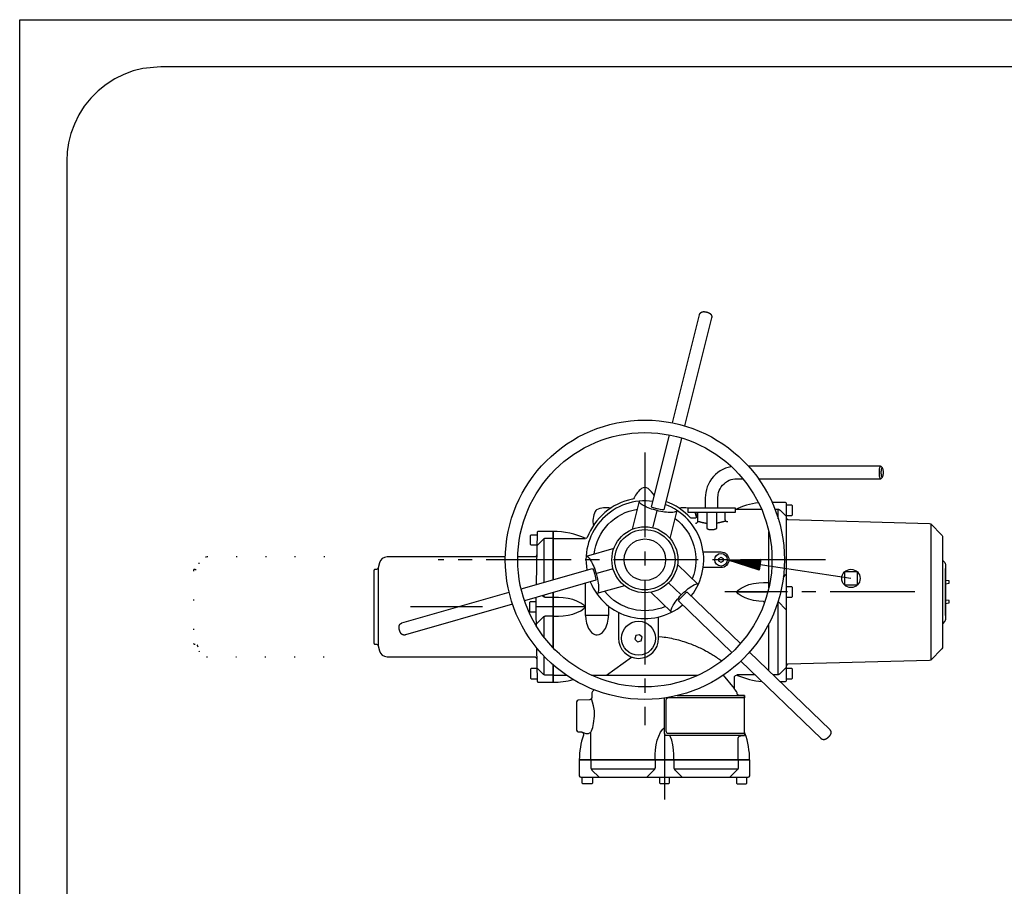
# Model space of a CAD drawing. Extents: x 0 to 420, y 0 to 297.
# Drawn here: x 0 to 105, y 205 to 297 of the extents above; entities that cross this region are included whole.
import ezdxf

# ---------------------------------------------------------------- set-up
doc = ezdxf.new("R2010")
doc.units = 0
doc.header["$LTSCALE"] = 12
for name, pattern in [('L0', [0]), ('L10', [0]), ('SL0', [0]), ('SL1', [0.25, 0, -0.25]), ('SL2', [1.125, 0.75, -0.125, 0.125, -0.125]), ('SL5', [0])]:
    doc.linetypes.add(name, pattern=pattern)
for name, color, linetype in [('1', 7, 'CONTINUOUS'), ('11', 7, 'CONTINUOUS'), ('12', 7, 'CONTINUOUS'), ('14', 7, 'CONTINUOUS'), ('16', 7, 'CONTINUOUS'), ('18', 7, 'CONTINUOUS'), ('6', 7, 'CONTINUOUS')]:
    doc.layers.add(name, color=color, linetype=linetype)

# ---------------------------------------------------------------- blocks, each defined once
blk = doc.blocks.new('MEDFUNV_7')
at = {"layer": '11', "linetype": 'SL0'}
for points in [[(-3.500003, 0.583334), (0, 0), (-3.500003, -0.583334), (-3.500003, 0.583334)], [(-3.500003, 0.486111), (-0.583334, 0), (-3.500003, -0.486111)], [(-3.500003, 0.388889), (-1.166668, 0), (-3.500003, -0.388889)], [(-3.500003, 0.291667), (-1.750001, 0), (-3.500003, -0.291667)], [(-3.500003, 0.194445), (-2.333335, 0), (-3.500003, -0.194445)], [(-3.500003, 0.097222), (-2.916669, 0), (-3.500003, -0.097222)]]:
    blk.add_lwpolyline(points, dxfattribs=at)

msp = doc.modelspace()

# ---------------------------------------------------------------- linework, layer by layer
at = {"layer": '1', "linetype": 'L0'}
msp.add_lwpolyline([(419.999634, 0), (209.999847, 0), (0, 0), (0, 148.499908), (0, 296.999817), (209.999847, 296.999817), (419.999634, 296.999817), (419.999634, 148.499908), (419.999634, 0)], dxfattribs=at)
at = {"layer": '1', "linetype": 'L10'}
msp.add_lwpolyline([(209.999725, 291.999649), (14.999985, 291.999649), (14.999985, 291.999649), (13.056433, 291.808949), (12.061847, 291.558261), (11.073483, 291.196512), (10.109537, 290.722222), (9.188862, 290.137874), (8.329877, 289.45013), (7.549419, 288.669676), (6.861673, 287.810696), (6.277326, 286.890028), (5.803037, 285.926091), (5.441292, 284.937737), (5.190608, 283.943162), (5.046048, 282.958995), (4.999922, 281.999634), (4.999922, 148.499908), (4.999922, 15)], dxfattribs=at)
at = {"layer": '11', "linetype": 'SL2'}
for points in [[(66.373638, 251.061066), (66.373638, 222.124443)], [(85.540291, 239.677155), (44.42651, 239.677155)], [(95.031776, 236.26049), (74.878273, 236.26049)], [(49.124462, 234.681313), (41.498806, 234.681313)], [(68.456964, 219.469093), (68.456964, 214.226448)]]:
    msp.add_lwpolyline(points, dxfattribs=at)
at = {"layer": '11', "linetype": 'SL5'}
for points in [[(75.483223, 249.54686), (74.926319, 249.388248), (74.650449, 249.267597), (74.381415, 249.118829), (74.123255, 248.942437), (73.879967, 248.739707), (73.655322, 248.512712), (73.45268, 248.264253), (73.274829, 247.997746), (73.123852, 247.717067), (73.001058, 247.42637), (72.906951, 247.129892), (72.841265, 246.83176), (72.803036, 246.535835), (72.790718, 246.245575), (72.790291, 245.192154)], [(91.602745, 249.423874), (91.453316, 249.584442), (91.407082, 249.60881), (77.372688, 249.60881)], [(91.407082, 249.60881), (91.373546, 249.596097), (91.356385, 249.579385), (91.339331, 249.555269), (91.322699, 249.52365), (91.306813, 249.484694), (91.291992, 249.438845), (91.278525, 249.386816), (91.266659, 249.329552), (91.256576, 249.268175), (91.248392, 249.203914), (91.242151, 249.138025), (91.237825, 249.071721), (91.235331, 249.00611), (91.234535, 248.942154), (91.234535, 248.942154), (91.237825, 248.812582), (91.242151, 248.746276), (91.248392, 248.680384), (91.256576, 248.616121), (91.266659, 248.554742), (91.278525, 248.497476), (91.291992, 248.445446), (91.306813, 248.399596), (91.322699, 248.36064), (91.339331, 248.329021), (91.356385, 248.304905), (91.373546, 248.288193), (91.390528, 248.278557), (91.407082, 248.275482), (91.407082, 248.275482), (91.41331, 248.275916), (91.416426, 248.276459), (91.419541, 248.277221), (91.422654, 248.278201), (91.425763, 248.279399), (91.428866, 248.280815), (91.431963, 248.282448), (91.435051, 248.284298), (91.438129, 248.286362), (91.441195, 248.288641), (91.444248, 248.291133), (91.447287, 248.293835), (91.45031, 248.296747), (91.453316, 248.299866)], [(91.697487, 248.942154), (91.69502, 249.039327), (91.691777, 249.089054), (91.687096, 249.13847), (91.680958, 249.186666), (91.673396, 249.232698), (91.664497, 249.275646), (91.654397, 249.314669), (91.643281, 249.349057), (91.631366, 249.378275), (91.618891, 249.40199), (91.606101, 249.420079), (91.593229, 249.432615), (91.580493, 249.439845), (91.568077, 249.442154), (91.568077, 249.442154), (91.542927, 249.432615), (91.530056, 249.420079), (91.517266, 249.40199), (91.504792, 249.378275), (91.492878, 249.349057), (91.481762, 249.314669), (91.471662, 249.275646), (91.462762, 249.232698), (91.4552, 249.186666), (91.449062, 249.13847), (91.44438, 249.089054), (91.441136, 249.039327), (91.439265, 248.99012), (91.438667, 248.942154), (91.438667, 248.942154), (91.441136, 248.844973), (91.44438, 248.795242), (91.449062, 248.745822), (91.4552, 248.697624), (91.462762, 248.65159), (91.471662, 248.608641), (91.481762, 248.569618), (91.492878, 248.535232), (91.504792, 248.506015), (91.517266, 248.482302), (91.530056, 248.464216), (91.542927, 248.451684), (91.555662, 248.444458), (91.568077, 248.442154), (91.568077, 248.442154), (91.593229, 248.451684), (91.606101, 248.464216), (91.618891, 248.482302), (91.631366, 248.506015), (91.643281, 248.535232), (91.654397, 248.569618), (91.664497, 248.608641), (91.673396, 248.65159), (91.680958, 248.697624), (91.687096, 248.745822), (91.691777, 248.795242), (91.69502, 248.844973), (91.69689, 248.894183), (91.697487, 248.942154)], [(74.123634, 245.192154), (74.123787, 246.218079), (74.123787, 246.218079), (74.156813, 246.615954), (74.204683, 246.820083), (74.275066, 247.023239), (74.368322, 247.221631), (74.483994, 247.41132), (74.620762, 247.588444), (74.77647, 247.749469), (74.948233, 247.89141), (75.132613, 248.012019), (75.325844, 248.109896), (75.524068, 248.18452), (75.723564, 248.236203), (75.920938, 248.265986), (76.113258, 248.275482), (76.777351, 248.275482)], [(78.443687, 248.275482), (91.407082, 248.275482), (91.453316, 248.299866), (91.602745, 248.460434)], [(65.070827, 242.932693), (65.814999, 245.902145)], [(69.79101, 244.91011), (69.728078, 244.819236), (69.665537, 244.780336), (69.581069, 244.747272), (69.474617, 244.721057), (69.346917, 244.702542), (69.199527, 244.692346), (69.034783, 244.690809), (68.855678, 244.697957), (68.665687, 244.713508), (68.468546, 244.736889), (68.268023, 244.767294), (68.067704, 244.803742), (67.870821, 244.845151), (67.680126, 244.890411), (67.680126, 244.890411), (67.291152, 244.998061), (67.09453, 245.060686), (66.90078, 245.128487), (66.713463, 245.200649), (66.536204, 245.276132), (66.372491, 245.353722), (66.225452, 245.432086), (66.097669, 245.509848), (65.991026, 245.585669), (65.90662, 245.658323), (65.844746, 245.726755), (65.804945, 245.79013), (65.78611, 245.847849), (65.786617, 245.899551)], [(67.226025, 243.078445), (67.675945, 244.873734)], [(69.048044, 241.944763), (69.791132, 244.909912)], [(70.956964, 245.192154), (75.956963, 245.192154), (75.956963, 244.692154), (70.956964, 244.692154), (70.956964, 245.192154)], [(71.760048, 243.558807), (71.807636, 243.563989), (71.831933, 243.57013), (71.856025, 243.578802), (71.879454, 243.590033), (71.901746, 243.603757), (71.922443, 243.619809), (71.941127, 243.637933), (71.957449, 243.657792), (71.971153, 243.678988), (71.982087, 243.701091), (71.990204, 243.723663), (71.995558, 243.746286), (71.998288, 243.76858), (71.998604, 243.790222), (71.998634, 244.692154)], [(72.94117, 244.692154), (72.94117, 242.979019)], [(73.972755, 244.692154), (73.972755, 242.979019)], [(75.171333, 243.685974), (75.121815, 243.690869), (75.096554, 243.696915), (75.071485, 243.705522), (75.047053, 243.716716), (75.023714, 243.730438), (75.001915, 243.746538), (74.982063, 243.764775), (74.964503, 243.784833), (74.949496, 243.806336), (74.937211, 243.828873), (74.927714, 243.85202), (74.92098, 243.875366), (74.916898, 243.898533), (74.915291, 243.921188), (74.915291, 244.692154)], [(76.085228, 245.052155), (78.754219, 245.052155)], [(80.184059, 245.052155), (80.437035, 245.052155), (80.437035, 245.052155), (80.479878, 245.049945), (80.501414, 245.047149), (80.522907, 245.043208), (80.544268, 245.038117), (80.565404, 245.031885), (80.586225, 245.024528), (80.606641, 245.016071), (80.626565, 245.006552), (80.645918, 244.996013), (80.664621, 244.984508), (80.682606, 244.972097), (80.699811, 244.958846), (80.716179, 244.944827), (80.731667, 244.930115), (81.373634, 244.288147)], [(80.540291, 244.027374), (80.540291, 245.039154)], [(71.997887, 243.776733), (72.064463, 243.755506), (72.097847, 243.745182), (72.131294, 243.735052), (72.1648, 243.725117), (72.198365, 243.715376), (72.231987, 243.705831), (72.265664, 243.696482), (72.299394, 243.68733), (72.333176, 243.678375), (72.367008, 243.669617), (72.400888, 243.661056), (72.434814, 243.652694), (72.468786, 243.644531), (72.5028, 243.636566), (72.5028, 243.636566), (72.560862, 243.623447), (72.589944, 243.617103), (72.619059, 243.610902), (72.648206, 243.604846), (72.677383, 243.598935), (72.706589, 243.593167), (72.735824, 243.587545), (72.765086, 243.582068), (72.794374, 243.576736), (72.823687, 243.57155), (72.853024, 243.566509), (72.882385, 243.561614), (72.911767, 243.556864), (72.94117, 243.552261)], [(74.916039, 243.776733), (74.849466, 243.755506), (74.816083, 243.745182), (74.782637, 243.735052), (74.749132, 243.725117), (74.715567, 243.715376), (74.681946, 243.705831), (74.648269, 243.696482), (74.614539, 243.68733), (74.580756, 243.678375), (74.546923, 243.669617), (74.513042, 243.661056), (74.479114, 243.652694), (74.445141, 243.644531), (74.411125, 243.636566), (74.411125, 243.636566), (74.353065, 243.623447), (74.323984, 243.617103), (74.294869, 243.610902), (74.265724, 243.604846), (74.236547, 243.598935), (74.207341, 243.593167), (74.178106, 243.587545), (74.148844, 243.582068), (74.119555, 243.576736), (74.090242, 243.57155), (74.060904, 243.566509), (74.031543, 243.561614), (74.002159, 243.556864), (73.972755, 243.552261)], [(81.373634, 244.109344), (81.373634, 228.411629)], [(56.623638, 237.569145), (56.623638, 242.68132), (56.623638, 237.569145), (56.623638, 242.68132), (55.093731, 242.68132), (55.093731, 242.68132), (55.060085, 242.678401), (55.042822, 242.674539), (55.025671, 242.668947), (55.008985, 242.661598), (54.993129, 242.652533), (54.978458, 242.641868), (54.965295, 242.629787), (54.953906, 242.616534), (54.944482, 242.602396), (54.93713, 242.587684), (54.931873, 242.572711), (54.928653, 242.557772), (54.927345, 242.543131), (54.927776, 242.529007), (54.92709, 242.517563), (54.926785, 242.5009), (54.899166, 240.918137), (54.831738, 237.055336)], [(72.94117, 242.979019), (73.006861, 242.954172), (73.040262, 242.942992), (73.073991, 242.932662), (73.108016, 242.923196), (73.142303, 242.914607), (73.176819, 242.906904), (73.211528, 242.900096), (73.246396, 242.89419), (73.281388, 242.889192), (73.316468, 242.885104), (73.3516, 242.881927), (73.386751, 242.879662), (73.421883, 242.878305), (73.456963, 242.877853), (73.456963, 242.877853), (73.527177, 242.879662), (73.562328, 242.881927), (73.597461, 242.885104), (73.632542, 242.889192), (73.667534, 242.89419), (73.702402, 242.900096), (73.737111, 242.906904), (73.771626, 242.914607), (73.805913, 242.923196), (73.839937, 242.932662), (73.873666, 242.942992), (73.907066, 242.954172), (73.940106, 242.966187), (73.972755, 242.979019)], [(96.720375, 243.491028), (96.720375, 229.029945)], [(56.602795, 241.93132), (55.840099, 241.93132), (55.840099, 241.93132), (55.79726, 241.929112), (55.775726, 241.926317), (55.754235, 241.922375), (55.732875, 241.917285), (55.71174, 241.911053), (55.690921, 241.903696), (55.670507, 241.895239), (55.650583, 241.885719), (55.631231, 241.875181), (55.612528, 241.863676), (55.594543, 241.851265), (55.577339, 241.838013), (55.56097, 241.823993), (55.545483, 241.80928), (54.903515, 241.167313)], [(55.667522, 237.294991), (55.667522, 241.89389)], [(56.602795, 241.93132), (60.077984, 241.929749)], [(63.072506, 240.859238), (60.133068, 240.020203)], [(60.133068, 240.020203), (60.24323, 240.011138), (60.308188, 239.976425), (60.379055, 239.919806), (60.454983, 239.840724), (60.534867, 239.739391), (60.617392, 239.616846), (60.701096, 239.474943), (60.784459, 239.316261), (60.865989, 239.14395), (60.944312, 238.961532), (61.018244, 238.772674), (61.086842, 238.580971), (61.149424, 238.389763), (61.205578, 238.201988), (61.205578, 238.201988), (61.306833, 237.811295), (61.350905, 237.609701), (61.38906, 237.408005), (61.420223, 237.209701), (61.44348, 237.018448), (61.45814, 236.837872), (61.463794, 236.671351), (61.46034, 236.521808), (61.447999, 236.391543), (61.427282, 236.282121), (61.398956, 236.194323), (61.363973, 236.12817), (61.323406, 236.083002), (61.278378, 236.057594)], [(38.055387, 238.824951), (38.055387, 230.537697)], [(63.001827, 238.714706), (61.222103, 238.206703)], [(69.844431, 239.177643), (72.043953, 237.048454)], [(81.079338, 237.843422), (81.341423, 238.105507)], [(62.508129, 234.76577), (62.508129, 233.756615), (60.077984, 233.756615), (60.077984, 237.183876)], [(64.205654, 236.92112), (61.261944, 236.080864)], [(68.893045, 237.238319), (70.222849, 235.951027)], [(69.196817, 234.101143), (69.149585, 234.201076), (69.147168, 234.274688), (69.160768, 234.36437), (69.191292, 234.469666), (69.239108, 234.589515), (69.303974, 234.722256), (69.385016, 234.865699), (69.48076, 235.017235), (69.589223, 235.173998), (69.708043, 235.333038), (69.834636, 235.491496), (69.96636, 235.646756), (70.100665, 235.79656), (70.235209, 235.939079), (70.235209, 235.939079), (70.522923, 236.222106), (70.675468, 236.361068), (70.831061, 236.494955), (70.987214, 236.621092), (71.141213, 236.736858), (71.290265, 236.839841), (71.431649, 236.927997), (71.562884, 236.999778), (71.681868, 237.054224), (71.786991, 237.090996), (71.877191, 237.110366), (71.951976, 237.11315), (72.011379, 237.100605), (72.055901, 237.074318)], [(79.089107, 235.146431), (78.970604, 235.26049), (78.473167, 235.297066), (77.916771, 235.36451), (77.427818, 235.482521), (77.00631, 235.651131), (76.601662, 235.853462), (76.264458, 236.072639), (76.085945, 236.26049), (76.264458, 236.448341), (76.601662, 236.667534), (77.00631, 236.86985), (77.427818, 237.03846), (77.916771, 237.156487), (78.473167, 237.223915), (78.970604, 237.26049), (78.970604, 237.26049), (79.049318, 237.262427), (79.088683, 237.263172), (79.128052, 237.263768), (79.167424, 237.264216), (79.206799, 237.264514), (79.246175, 237.264663), (79.285551, 237.264663), (79.324928, 237.264514), (79.364303, 237.264216), (79.403676, 237.263768), (79.443047, 237.263172), (79.482414, 237.262427), (79.521777, 237.261533), (79.561134, 237.26049)], [(76.085945, 236.26049), (79.431145, 236.26049)], [(81.373634, 236.26049), (80.794014, 236.26049)], [(81.373634, 235.718819), (81.973625, 235.718819), (82.040291, 235.785484), (82.040291, 236.735497), (81.973625, 236.802162), (81.373634, 236.802162)], [(54.790295, 235.222984), (54.190304, 235.222984), (54.123638, 235.156319), (54.123638, 234.206322), (54.190304, 234.139656), (54.790295, 234.139656)], [(54.807598, 235.672615), (54.806347, 235.600578), (54.791225, 234.73423), (54.791225, 234.62841), (54.806347, 233.762077), (54.825039, 232.691231)], [(56.602795, 235.681328), (55.840099, 235.681328), (55.840099, 235.681328), (55.79726, 235.683535), (55.775726, 235.686329), (55.754235, 235.69027), (55.732875, 235.695359), (55.71174, 235.701591), (55.690921, 235.708949), (55.670507, 235.717405), (55.650583, 235.726925), (55.631231, 235.737464), (55.612528, 235.748969), (55.594543, 235.761381), (55.577339, 235.774633), (55.56097, 235.788654), (55.545483, 235.803368), (55.482662, 235.866188)], [(55.667522, 235.718758), (55.667522, 235.919197)], [(56.602795, 233.681328), (56.681513, 233.679382), (56.720879, 233.678634), (56.760249, 233.678035), (56.799622, 233.677586), (56.838998, 233.677286), (56.878374, 233.677137), (56.91775, 233.677137), (56.957127, 233.677286), (56.996501, 233.677586), (57.035874, 233.678035), (57.075243, 233.678634), (57.114609, 233.679382), (57.15397, 233.68028), (57.193325, 233.681328), (57.690762, 233.717903), (58.247158, 233.785332), (58.736111, 233.903358), (59.157619, 234.071968), (59.562267, 234.274284), (59.899471, 234.493477), (60.077984, 234.681328), (59.899471, 234.869179), (59.562267, 235.088356), (59.157619, 235.290688), (58.736111, 235.459297), (58.247158, 235.577309), (57.690762, 235.644753), (57.193325, 235.681328), (57.193325, 235.681328), (57.114609, 235.683265), (57.075243, 235.68401), (57.035874, 235.684607), (56.996501, 235.685054), (56.957127, 235.685352), (56.91775, 235.685501), (56.878374, 235.685501), (56.838998, 235.685352), (56.799622, 235.685054), (56.760249, 235.684607), (56.720879, 235.68401), (56.681513, 235.683265), (56.642151, 235.682371), (56.602795, 235.681328)], [(56.623638, 230.343819), (56.623638, 236.193352)], [(67.000362, 236.227043), (69.196711, 234.100929)], [(80.516853, 235.25106), (81.341423, 234.415474)], [(80.540291, 227.481819), (80.540291, 235.227303)], [(56.602795, 234.681328), (54.790295, 234.681328)], [(60.077984, 234.681328), (56.623638, 234.681328)], [(56.602795, 233.681328), (55.840099, 233.681328), (55.840099, 233.681328), (55.79726, 233.679117), (55.775726, 233.676321), (55.754235, 233.672379), (55.732875, 233.667288), (55.71174, 233.661056), (55.690921, 233.653698), (55.670507, 233.645242), (55.650583, 233.635722), (55.631231, 233.625184), (55.612528, 233.613679), (55.594543, 233.601269), (55.577339, 233.588018), (55.56097, 233.574), (55.545483, 233.559288), (54.822506, 232.836311)], [(55.667522, 231.458122), (55.667522, 233.643898)], [(60.077984, 233.756615), (60.101152, 233.359259), (60.131612, 233.155919), (60.175566, 232.953851), (60.233195, 232.756775), (60.304196, 232.568547), (60.387762, 232.392931), (60.482593, 232.23337), (60.586965, 232.092764), (60.698833, 231.973298), (60.815959, 231.876334), (60.936052, 231.802379), (61.056901, 231.75113), (61.176486, 231.721578), (61.293056, 231.712151), (61.293056, 231.712151), (61.529209, 231.75113), (61.650057, 231.802379), (61.770149, 231.876334), (61.887274, 231.973298), (61.999141, 232.092764), (62.103513, 232.23337), (62.198344, 232.392931), (62.28191, 232.568547), (62.352912, 232.756775), (62.410542, 232.953851), (62.454497, 233.155919), (62.484958, 233.359259), (62.502524, 233.560473), (62.508129, 233.756615)], [(67.836178, 231.543556), (68.225731, 231.500809), (68.420172, 231.474976), (68.614299, 231.446174), (68.808044, 231.41441), (69.00134, 231.379692), (69.194118, 231.342029), (69.386312, 231.301433), (69.577854, 231.257919), (69.768679, 231.211503), (69.95872, 231.162203), (70.147912, 231.110038), (70.336192, 231.055032), (70.523494, 230.997208), (70.709757, 230.936592), (70.709757, 230.936592), (70.981031, 230.842242), (71.117587, 230.791926), (71.254744, 230.739519), (71.392492, 230.685025), (71.530822, 230.628447), (71.669726, 230.569788), (71.809193, 230.509052), (71.949214, 230.446244), (72.089779, 230.381367), (72.23088, 230.314426), (72.372506, 230.245427), (72.514648, 230.174374), (72.657295, 230.101273), (72.800438, 230.026131), (72.800438, 230.026131), (73.041696, 229.895082), (73.161443, 229.827849), (73.280581, 229.759489), (73.399094, 229.690009), (73.516965, 229.619418), (73.634181, 229.547725), (73.750724, 229.47494), (73.86658, 229.401071), (73.981734, 229.326128), (74.09617, 229.250123), (74.209875, 229.173064), (74.322834, 229.094963), (74.435032, 229.01583), (74.546455, 228.935677)], [(54.8661, 230.339104), (54.927776, 226.833626), (54.928951, 226.822929), (54.928951, 226.822929), (54.931374, 226.795687), (54.935202, 226.781714), (54.94091, 226.767808), (54.948531, 226.754224), (54.95803, 226.741227), (54.969303, 226.729079), (54.982174, 226.718018), (54.996408, 226.708248), (55.011723, 226.69992), (55.02781, 226.693131), (55.044349, 226.68792), (55.061032, 226.684267), (55.077575, 226.682105), (55.093731, 226.681328), (56.623638, 226.681328), (56.623638, 228.516487)], [(55.667522, 227.468758), (55.667522, 229.430107)], [(62.313274, 227.431328), (64.956097, 229.351402)], [(56.602795, 227.431328), (55.840099, 227.431328), (55.840099, 227.431328), (55.79726, 227.433534), (55.775726, 227.436328), (55.754235, 227.440268), (55.732875, 227.445358), (55.71174, 227.45159), (55.690921, 227.458947), (55.670507, 227.467403), (55.650583, 227.476923), (55.631231, 227.487462), (55.612528, 227.498968), (55.594543, 227.51138), (55.577339, 227.524632), (55.56097, 227.538653), (55.545483, 227.553368), (54.903515, 228.19532)], [(81.373634, 228.232826), (80.731667, 227.590858), (80.731667, 227.590858), (80.699811, 227.562127), (80.682606, 227.548876), (80.664621, 227.536465), (80.645918, 227.52496), (80.626565, 227.514422), (80.606641, 227.504902), (80.586225, 227.496446), (80.565404, 227.489088), (80.544268, 227.482856), (80.522907, 227.477766), (80.501414, 227.473824), (80.479878, 227.471028), (80.45839, 227.469367), (80.437035, 227.468819), (79.969551, 227.468819)], [(56.623638, 227.431328), (58.027203, 227.431328)], [(60.790295, 227.431328), (72.049385, 227.431328)], [(75.873634, 226.021416), (74.72007, 227.431328)], [(78.063683, 227.468819), (76.139214, 227.468819)], [(59.749004, 221.363808), (60.092388, 221.250206), (60.396954, 221.234169), (60.637127, 221.362404), (60.7113, 221.522713), (60.837856, 221.891426), (60.909908, 222.308174), (61.038143, 223.09362), (61.014187, 223.654701), (60.909908, 224.183647), (60.707745, 224.965889)], [(67.456966, 218.406319), (67.455026, 218.485035), (67.454279, 218.5244), (67.453682, 218.56377), (67.453234, 218.603142), (67.452935, 218.642517), (67.452786, 218.681893), (67.452786, 218.72127), (67.452935, 218.760646), (67.453234, 218.800021), (67.453682, 218.839394), (67.454279, 218.878764), (67.455026, 218.918131), (67.455921, 218.957493), (67.456966, 218.996849), (67.493542, 219.494286), (67.560986, 220.050682), (67.678997, 220.539635), (67.847607, 220.961143), (68.049938, 221.365791), (68.269114, 221.702995), (68.456964, 221.881508)], [(60.637127, 218.427162), (60.637127, 221.362404)], [(68.456964, 221.260612), (68.456964, 218.427162)], [(69.456964, 218.406319), (69.458907, 218.485035), (69.459655, 218.5244), (69.460253, 218.56377), (69.460701, 218.603142), (69.461, 218.642517), (69.46115, 218.681893), (69.46115, 218.72127), (69.461, 218.760646), (69.460701, 218.800021), (69.460253, 218.839394), (69.459655, 218.878764), (69.458907, 218.918131), (69.458011, 218.957493), (69.456964, 218.996849), (69.420389, 219.494286), (69.352961, 220.050682), (69.234934, 220.539635), (69.066324, 220.961143), (69.023157, 221.01049)], [(60.637127, 218.402153), (60.637127, 217.643623), (60.637127, 217.643623), (60.639334, 217.600782), (60.642129, 217.579248), (60.64607, 217.557755), (60.651159, 217.536396), (60.657391, 217.515261), (60.664749, 217.494441), (60.673205, 217.474027), (60.682725, 217.454103), (60.693264, 217.434751), (60.704769, 217.416049), (60.717181, 217.398065), (60.730433, 217.380861), (60.744453, 217.364493), (60.759167, 217.349007), (61.514339, 216.593819)], [(60.674541, 217.471046), (67.419537, 217.471046)], [(67.456966, 218.406319), (67.456966, 217.643623), (67.456966, 217.643623), (67.454759, 217.600782), (67.451965, 217.579248), (67.448024, 217.557755), (67.442934, 217.536396), (67.436702, 217.515261), (67.429345, 217.494441), (67.420889, 217.474027), (67.411369, 217.454103), (67.40083, 217.434751), (67.389324, 217.416049), (67.376913, 217.398065), (67.363661, 217.380861), (67.34964, 217.364493), (67.334927, 217.349007), (66.61195, 216.62603)], [(68.456964, 218.427162), (68.456964, 216.593819)], [(69.456964, 218.406319), (69.456964, 217.643623), (69.456964, 217.643623), (69.459176, 217.600782), (69.461972, 217.579248), (69.465914, 217.557755), (69.471004, 217.536396), (69.477237, 217.515261), (69.484595, 217.494441), (69.493051, 217.474027), (69.502571, 217.454103), (69.513109, 217.434751), (69.524613, 217.416049), (69.537024, 217.398065), (69.550274, 217.380861), (69.564293, 217.364493), (69.579004, 217.349007), (70.301981, 216.62603)], [(69.494394, 217.471046), (76.239388, 217.471046)], [(76.276817, 218.402153), (76.276817, 217.643623), (76.276817, 217.643623), (76.274607, 217.600782), (76.271811, 217.579248), (76.267869, 217.557755), (76.262779, 217.536396), (76.256546, 217.515261), (76.249189, 217.494441), (76.240733, 217.474027), (76.231213, 217.454103), (76.220675, 217.434751), (76.20917, 217.416049), (76.196759, 217.398065), (76.183509, 217.380861), (76.169489, 217.364493), (76.154778, 217.349007), (75.39959, 216.593819)], [(67.915295, 216.593819), (67.915295, 215.993828), (67.98196, 215.927162), (68.931971, 215.927162), (68.998636, 215.993828), (68.998636, 216.593819)]]:
    msp.add_lwpolyline(points, dxfattribs=at)
for points in [[(67.235546, 245.867294, 0.508728), (60.217205, 238.599586)], [(60.988995, 240.264526, -0.342109), (65.598431, 245.037979)], [(71.303612, 235.835442, 0.508721), (68.518763, 245.547348)], [(69.574778, 244.0466, -0.342103), (71.403847, 237.668098)], [(72.567436, 240.513275), (74.456963, 240.513275, -1), (74.456963, 238.841019), (72.567467, 238.841019)], [(60.581738, 237.328316, 0.50872), (70.384928, 234.884102)], [(68.557047, 234.720131, -0.342111), (62.118633, 236.325401)], [(63.577755, 234.087242), (63.577755, 231.343819, 1), (67.836178, 231.343819), (67.836178, 233.600548)], [(76.276817, 218.427162), (76.276817, 220.738899, -0.383386), (76.552513, 220.997475), (76.94471, 221.01049)]]:
    msp.add_lwpolyline(points, format="xyb", dxfattribs=at)
at = {"layer": '11', "linetype": 'SL0'}
for points in [[(88.249413, 237.692986), (75.122154, 239.677155)], [(88.937065, 238.380608), (87.56179, 238.380608), (87.56179, 237.005379), (88.937065, 237.005379), (88.937065, 238.380608)]]:
    msp.add_lwpolyline(points, dxfattribs=at)
at = {"layer": '11', "linetype": 'SL5'}
msp.add_circle((66.373638, 239.677017), 3.506437, dxfattribs=at)
at = {"layer": '11', "linetype": 'SL0'}
msp.add_circle((88.249428, 237.692986), 0.972458, dxfattribs=at)
at = {"layer": '12', "linetype": 'SL5'}
for radius in [14.819576, 13.497082]:
    msp.add_circle((66.373638, 239.677017), radius, dxfattribs=at)
at = {"layer": '14', "linetype": 'SL5'}
for points in [[(61.08453, 244.80278, 0.162226), (60.904415, 243.306)], [(61.247997, 244.966248, 0.173712), (61.08453, 244.80278)], [(62.744778, 245.146362, 0.162226), (61.247997, 244.966248)], [(70.956964, 245.146729, 0.101098), (70.002481, 245.146362)], [(71.854973, 244.198578, 0.054046), (71.711617, 244.692154)], [(51.557003, 239.972977), (39.002439, 239.972977, 0.339455), (38.197492, 239.355331), (38.055387, 238.824951, -0.339464), (37.813901, 238.639656), (37.696332, 238.639656, 0.414214), (37.613004, 238.556328), (37.613004, 230.806328, 0.414214), (37.696332, 230.722984), (37.813901, 230.722984, -0.339447), (38.055387, 230.537697), (38.197492, 230.007317, 0.33946), (39.002439, 229.389656), (54.63699, 229.389656), (54.649914, 229.389229, -0.416544), (54.886959, 229.14402)]]:
    msp.add_lwpolyline(points, format="xyb", dxfattribs=at)
at = {"layer": '14', "linetype": 'SL1'}
msp.add_lwpolyline([(32.390348, 239.972977), (19.835769, 239.972977, 0.339454), (19.030838, 239.355331), (18.888717, 238.824951, -0.339464), (18.647232, 238.639656), (18.529663, 238.639656, 0.414214), (18.446334, 238.556328), (18.446334, 230.806328, 0.414214), (18.529663, 230.722984), (18.647232, 230.722984, -0.339447), (18.888717, 230.537697), (19.030838, 230.007317, 0.339458), (19.835769, 229.389656), (32.460539, 229.389656)], format="xyb", dxfattribs=at)
at = {"layer": '14', "linetype": 'SL5'}
msp.add_lwpolyline([(54.886303, 240.205704), (54.881457, 240.160468), (54.875174, 240.137341), (54.866135, 240.11437), (54.854303, 240.091973), (54.839742, 240.070586), (54.822616, 240.050631), (54.803187, 240.032495), (54.781807, 240.016505), (54.758889, 240.002907), (54.734888, 239.991855), (54.710269, 239.983406), (54.68548, 239.977529), (54.660935, 239.974111), (54.63699, 239.972977), (52.879803, 239.972977)], dxfattribs=at)
at = {"layer": '16', "linetype": 'SL5'}
for points in [[(81.373634, 244.385483), (81.973625, 244.385483), (82.040291, 244.452148), (82.040291, 245.402145), (81.973625, 245.468811), (81.373634, 245.468811)], [(54.894466, 241.222977), (54.29446, 241.222977), (54.227795, 241.289658), (54.227795, 242.239655), (54.29446, 242.30632), (54.923397, 242.30632)], [(74.456963, 239.959473), (74.701469, 239.818314), (74.701469, 239.53598), (74.456963, 239.394821), (74.212456, 239.53598), (74.212456, 239.818314), (74.456963, 239.959473)], [(54.894466, 228.139656), (54.29446, 228.139656), (54.227795, 228.07299), (54.227795, 227.122993), (54.29446, 227.056328), (54.923397, 227.056328)], [(60.812862, 216.564903), (60.812862, 215.964897), (60.746197, 215.898232), (59.7962, 215.898232), (59.729534, 215.964897), (59.729534, 216.593819)], [(76.101067, 216.564903), (76.101067, 215.964897), (76.167732, 215.898232), (77.117729, 215.898232), (77.184395, 215.964897), (77.184395, 216.593819)]]:
    msp.add_lwpolyline(points, dxfattribs=at)
msp.add_circle((74.456963, 239.677155), 0.665192, dxfattribs=at)
at = {"layer": '18', "linetype": 'SL5'}
for points in [[(79.868172, 245.802155), (81.206963, 245.802155, -0.414214), (81.373634, 245.635483), (81.373634, 244.161346), (81.434273, 244.028412), (81.550148, 243.934052), (96.60688, 243.53978), (96.720375, 243.491028), (97.90815, 242.303238, -0.198896), (97.956947, 242.185394), (97.956947, 230.335579), (97.90815, 230.217735), (96.720375, 229.029945), (96.60688, 228.981194), (81.550148, 228.586922), (81.452522, 228.514305), (81.373634, 228.411629), (81.373634, 226.902153), (81.373634, 226.88549, -0.414214), (81.206963, 226.718819), (80.744133, 226.718819)], [(97.956947, 239.635483), (98.217079, 239.375381, -0.198912), (98.290291, 239.198593), (98.290291, 233.32238, -0.198901), (98.217079, 233.145607), (97.956947, 232.88549)]]:
    msp.add_lwpolyline(points, format="xyb", dxfattribs=at)
for points in [[(79.540291, 236.926231), (79.540291, 242.645203)], [(98.290291, 233.76049), (98.290291, 238.760483)], [(98.290291, 237.13578), (98.690285, 237.177162), (98.690285, 237.427162), (98.290291, 237.468529)], [(98.290291, 235.052452), (98.690285, 235.093819), (98.690285, 235.343819), (98.290291, 235.385201)], [(79.540291, 227.881355), (79.540291, 232.875633)], [(65.428204, 231.622948), (65.325863, 231.241966), (65.604626, 230.962852), (65.985729, 231.064705), (66.08807, 231.445671), (65.809307, 231.7248), (65.428204, 231.622948)], [(81.373634, 227.052162), (81.973625, 227.052162), (82.040291, 227.118828), (82.040291, 228.068825), (81.973625, 228.13549), (81.373634, 228.13549)]]:
    msp.add_lwpolyline(points, dxfattribs=at)
for radius in [3.199781, 2.208326]:
    msp.add_circle((66.373638, 239.677017), radius, dxfattribs=at)
at = {"layer": '6', "linetype": 'SL5'}
for points in [[(69.313517, 254.202255), (72.176338, 265.684418), (72.176338, 265.684418), (72.181071, 265.701766), (72.183716, 265.710378), (72.186545, 265.718941), (72.189557, 265.727449), (72.192751, 265.735896), (72.196124, 265.744276), (72.199674, 265.752584), (72.203399, 265.760814), (72.207296, 265.768961), (72.211362, 265.777019), (72.215595, 265.784982), (72.21999, 265.792847), (72.224545, 265.800607), (72.229256, 265.808258), (72.229256, 265.808258), (72.241894, 265.827157), (72.248608, 265.836377), (72.255577, 265.845427), (72.262796, 265.854299), (72.270258, 265.862982), (72.277953, 265.871467), (72.285876, 265.879743), (72.294016, 265.887801), (72.302366, 265.895634), (72.310914, 265.903233), (72.319653, 265.910591), (72.32857, 265.917701), (72.337657, 265.924557), (72.346901, 265.931152), (72.346901, 265.931152), (72.36549, 265.943372), (72.375008, 265.949139), (72.384665, 265.954668), (72.394451, 265.959954), (72.404359, 265.964991), (72.414378, 265.969772), (72.4245, 265.974295), (72.434715, 265.978554), (72.445012, 265.982546), (72.455383, 265.986267), (72.465817, 265.989714), (72.476305, 265.992887), (72.486835, 265.995781), (72.497398, 265.998398), (72.497398, 265.998398), (72.516602, 266.002583), (72.526118, 266.004424), (72.535572, 266.006095), (72.544961, 266.007596), (72.554282, 266.008927), (72.563533, 266.010086), (72.572709, 266.011074), (72.581808, 266.01189), (72.590828, 266.012533), (72.599766, 266.013004), (72.608618, 266.013303), (72.617382, 266.01343), (72.626056, 266.013385), (72.634636, 266.013168), (72.634636, 266.013168), (72.663781, 266.011773), (72.678562, 266.010793), (72.693483, 266.009624), (72.708542, 266.008267), (72.72374, 266.006721), (72.739076, 266.004986), (72.75455, 266.003063), (72.770161, 266.000952), (72.785909, 265.998652), (72.801794, 265.996164), (72.817815, 265.993487), (72.833972, 265.990623), (72.850264, 265.98757), (72.866692, 265.984329), (72.866692, 265.984329), (72.897653, 265.977733), (72.913088, 265.974196), (72.92849, 265.970501), (72.943856, 265.966647), (72.959184, 265.962635), (72.974471, 265.958466), (72.989715, 265.95414), (73.004912, 265.949658), (73.020062, 265.945022), (73.035162, 265.940231), (73.050209, 265.935286), (73.0652, 265.930189), (73.080134, 265.92494), (73.095009, 265.91954), (73.095009, 265.91954), (73.126548, 265.907364), (73.141782, 265.901069), (73.156658, 265.894638), (73.171173, 265.888071), (73.185325, 265.881368), (73.199113, 265.874531), (73.212536, 265.86756), (73.225591, 265.860456), (73.238279, 265.85322), (73.250597, 265.845851), (73.262544, 265.838352), (73.274119, 265.830723), (73.285322, 265.822965), (73.29615, 265.815079), (73.29615, 265.815079), (73.314055, 265.80093), (73.322773, 265.793456), (73.331322, 265.785723), (73.339693, 265.777738), (73.347876, 265.769508), (73.355863, 265.761042), (73.363646, 265.752347), (73.371217, 265.743433), (73.378568, 265.734308), (73.385692, 265.724983), (73.392582, 265.715467), (73.399234, 265.705772), (73.40564, 265.695906), (73.411797, 265.685883), (73.411797, 265.685883), (73.425129, 265.661828), (73.431233, 265.649433), (73.436946, 265.636817), (73.442256, 265.623998), (73.447152, 265.610996), (73.451625, 265.597831), (73.455668, 265.584523), (73.459274, 265.571094), (73.462438, 265.557566), (73.465156, 265.54396), (73.467427, 265.530298), (73.469248, 265.516603), (73.470622, 265.502895), (73.47155, 265.489197), (73.47155, 265.489197), (73.472084, 265.472474), (73.472105, 265.464094), (73.471961, 265.455708), (73.471652, 265.447321), (73.471178, 265.438939), (73.470539, 265.430565), (73.469735, 265.422205), (73.468766, 265.413863), (73.467635, 265.405545), (73.46634, 265.397255), (73.464883, 265.388998), (73.463266, 265.380779), (73.46149, 265.372602), (73.459557, 265.364471)], [(73.459557, 265.364471), (70.596735, 253.882309)], [(70.276438, 252.597687), (68.372278, 244.960541), (68.163326, 244.960938), (67.668041, 245.070694), (67.145321, 245.235031), (67.089214, 245.281036), (68.993219, 252.917633)], [(79.540291, 236.708824), (79.540291, 242.645203)], [(53.232723, 236.596825), (60.798763, 238.766342), (60.902889, 238.585182), (61.055492, 238.101387), (61.174526, 237.566521), (61.162746, 237.494926), (53.597256, 235.325554)], [(75.611732, 229.836967), (69.949854, 235.304573), (70.054682, 235.485344), (70.397364, 235.859398), (70.80105, 236.229927), (70.868952, 236.255516), (76.530418, 230.788292)], [(40.584789, 232.970085), (51.960064, 236.231895)], [(56.623638, 236.193352), (56.623638, 230.343819)], [(52.324596, 234.960625), (40.949322, 231.698814), (40.949322, 231.698814), (40.931933, 231.694234), (40.923153, 231.692217), (40.914323, 231.690384), (40.905449, 231.688738), (40.896538, 231.68728), (40.887595, 231.686011), (40.878625, 231.684932), (40.869636, 231.684044), (40.860633, 231.683347), (40.851623, 231.682842), (40.84261, 231.682528), (40.833602, 231.682406), (40.824605, 231.682474), (40.815624, 231.682732), (40.815624, 231.682732), (40.792936, 231.684221), (40.781594, 231.685423), (40.77027, 231.686932), (40.758976, 231.688746), (40.747726, 231.690866), (40.73653, 231.693288), (40.725402, 231.696011), (40.714353, 231.699032), (40.703395, 231.702347), (40.69254, 231.705952), (40.681799, 231.709842), (40.671184, 231.714012), (40.660704, 231.718456), (40.650372, 231.723167), (40.650372, 231.723167), (40.630489, 231.733148), (40.620733, 231.738505), (40.611114, 231.744101), (40.601642, 231.749931), (40.592325, 231.755991), (40.583174, 231.762275), (40.574196, 231.768778), (40.565401, 231.775494), (40.556797, 231.782416), (40.54839, 231.789537), (40.540189, 231.79685), (40.532201, 231.804347), (40.524432, 231.812021), (40.516888, 231.819862), (40.516888, 231.819862), (40.503662, 231.834401), (40.49731, 231.841721), (40.491136, 231.849074), (40.485141, 231.856455), (40.479328, 231.863862), (40.473698, 231.871295), (40.468254, 231.878749), (40.462997, 231.886222), (40.457929, 231.893713), (40.453051, 231.901219), (40.448364, 231.908738), (40.443871, 231.916266), (40.439571, 231.923802), (40.435467, 231.931343), (40.435467, 231.931343), (40.422103, 231.957278), (40.415562, 231.970568), (40.409114, 231.984073), (40.402761, 231.997793), (40.396501, 232.011727), (40.390335, 232.025875), (40.384264, 232.040236), (40.378287, 232.054811), (40.372405, 232.069599), (40.366618, 232.0846), (40.360925, 232.099812), (40.355327, 232.115237), (40.349825, 232.130873), (40.344418, 232.146721), (40.344418, 232.146721), (40.334648, 232.176829), (40.329992, 232.191963), (40.325492, 232.207148), (40.321146, 232.222382), (40.316957, 232.237661), (40.312924, 232.252984), (40.309049, 232.268348), (40.305332, 232.28375), (40.301773, 232.299189), (40.298373, 232.314661), (40.295133, 232.330165), (40.292052, 232.345697), (40.289133, 232.361256), (40.286373, 232.376839), (40.286373, 232.376839), (40.281147, 232.410238), (40.27898, 232.426578), (40.277111, 232.442675), (40.275541, 232.458528), (40.274269, 232.474135), (40.273296, 232.489494), (40.272622, 232.504604), (40.272247, 232.519463), (40.272171, 232.53407), (40.272394, 232.548422), (40.272916, 232.562519), (40.273736, 232.576359), (40.274855, 232.589941), (40.276272, 232.603264), (40.276272, 232.603264), (40.279568, 232.625841), (40.281681, 232.637127), (40.284102, 232.648397), (40.286831, 232.659639), (40.289865, 232.670841), (40.293203, 232.681992), (40.296842, 232.69308), (40.300777, 232.704095), (40.305004, 232.715025), (40.309518, 232.725859), (40.314315, 232.736587), (40.319387, 232.747197), (40.324729, 232.757681), (40.330334, 232.768028), (40.330334, 232.768028), (40.344501, 232.7916), (40.352184, 232.803083), (40.360253, 232.814338), (40.3687, 232.825345), (40.377513, 232.836086), (40.386677, 232.846542), (40.39618, 232.856697), (40.406007, 232.866534), (40.416141, 232.876037), (40.426564, 232.885194), (40.43726, 232.893992), (40.448209, 232.902417), (40.459393, 232.910461), (40.470791, 232.918114), (40.470791, 232.918114), (40.485001, 232.926932), (40.492246, 232.931138), (40.499578, 232.935204), (40.506993, 232.939129), (40.514489, 232.942908), (40.522059, 232.946541), (40.5297, 232.950025), (40.537408, 232.953357), (40.545177, 232.956536), (40.553004, 232.959561), (40.560883, 232.962429), (40.56881, 232.96514), (40.57678, 232.967692), (40.584789, 232.970085)], [(79.540291, 227.881355), (79.540291, 232.875633)], [(77.482796, 229.868599), (85.995232, 221.648232), (85.995232, 221.648232), (86.00789, 221.635457), (86.014026, 221.62886), (86.020027, 221.622128), (86.025888, 221.615265), (86.031607, 221.608276), (86.037177, 221.601165), (86.042596, 221.593937), (86.047861, 221.586597), (86.052966, 221.579149), (86.05791, 221.5716), (86.062689, 221.563954), (86.067301, 221.556216), (86.071742, 221.548393), (86.076012, 221.540489), (86.076012, 221.540489), (86.086066, 221.520094), (86.090695, 221.509669), (86.09505, 221.499108), (86.099126, 221.48842), (86.102916, 221.477617), (86.106416, 221.46671), (86.109622, 221.455711), (86.11253, 221.444632), (86.115138, 221.433485), (86.117444, 221.422282), (86.119445, 221.411036), (86.121141, 221.399758), (86.122533, 221.388462), (86.123619, 221.377159), (86.123619, 221.377159), (86.124912, 221.354944), (86.125149, 221.343815), (86.125112, 221.332685), (86.124797, 221.321566), (86.124207, 221.310466), (86.12334, 221.299398), (86.122196, 221.288371), (86.120778, 221.277396), (86.119087, 221.266483), (86.117124, 221.255643), (86.114893, 221.244885), (86.112396, 221.23422), (86.109637, 221.223656), (86.106621, 221.213203), (86.106621, 221.213203), (86.100642, 221.194477), (86.097477, 221.185314), (86.094197, 221.17629), (86.090802, 221.167407), (86.087293, 221.158669), (86.083671, 221.150077), (86.079938, 221.141635), (86.076094, 221.133346), (86.072142, 221.125212), (86.068081, 221.117235), (86.063914, 221.109419), (86.059642, 221.101765), (86.055266, 221.094275), (86.050789, 221.086952), (86.050789, 221.086952), (86.03501, 221.06241), (86.02677, 221.050099), (86.018298, 221.037763), (86.009592, 221.0254), (86.000655, 221.013012), (85.991484, 221.000598), (85.982082, 220.98816), (85.972448, 220.975696), (85.962581, 220.963209), (85.952484, 220.950697), (85.942155, 220.938161), (85.931595, 220.925602), (85.920804, 220.913019), (85.909782, 220.900414), (85.909782, 220.900414), (85.888594, 220.876894), (85.877816, 220.865293), (85.866916, 220.853801), (85.855896, 220.84242), (85.844759, 220.831151), (85.833506, 220.819997), (85.822139, 220.808959), (85.81066, 220.798039), (85.799069, 220.787238), (85.78737, 220.776558), (85.775564, 220.766002), (85.763653, 220.755569), (85.75164, 220.745263), (85.739525, 220.735085), (85.739525, 220.735085), (85.713213, 220.713855), (85.700146, 220.703807), (85.687139, 220.694139), (85.674195, 220.684851), (85.661315, 220.675946), (85.6485, 220.667423), (85.635751, 220.659284), (85.62307, 220.65153), (85.610459, 220.644161), (85.597918, 220.637179), (85.585449, 220.630583), (85.573053, 220.624374), (85.560731, 220.618554), (85.548485, 220.613121), (85.548485, 220.613121), (85.527281, 220.604682), (85.516449, 220.600866), (85.505478, 220.597326), (85.494377, 220.594067), (85.483158, 220.591093), (85.471831, 220.588407), (85.460409, 220.586014), (85.448903, 220.583914), (85.437324, 220.58211), (85.425684, 220.580604), (85.413997, 220.579395), (85.402272, 220.578484), (85.390523, 220.57787), (85.378761, 220.577553), (85.378761, 220.577553), (85.351264, 220.57804), (85.337477, 220.578953), (85.323695, 220.580315), (85.309939, 220.582128), (85.296231, 220.584391), (85.282593, 220.587101), (85.269047, 220.590255), (85.255615, 220.593848), (85.242317, 220.597873), (85.229175, 220.602323), (85.216208, 220.607188), (85.203436, 220.612459), (85.190878, 220.618123), (85.178551, 220.624168), (85.178551, 220.624168), (85.163807, 220.63206), (85.156542, 220.636229), (85.149354, 220.640544), (85.142248, 220.645003), (85.135227, 220.649603), (85.128296, 220.654342), (85.121458, 220.659218), (85.114719, 220.664227), (85.108082, 220.669367), (85.101549, 220.674633), (85.095126, 220.680024), (85.088816, 220.685536), (85.082621, 220.691165), (85.076546, 220.696907)], [(85.076546, 220.696907), (76.56411, 228.917274)], [(69.806391, 225.26049), (76.944939, 225.26049), (76.942085, 225.006966)], [(68.715082, 221.01049), (68.715036, 221.010612)]]:
    msp.add_lwpolyline(points, dxfattribs=at)
for points in [[(67.389492, 246.483139, 0.095149), (66.719067, 247.227417, 0.33574), (66.028194, 247.227417, 0.120907), (65.229916, 246.244949, -0.235903), (65.05418, 246.106659, 0.255459), (60.249355, 242.038101, -0.309918), (60.094021, 241.93132)], [(71.896782, 244.692154), (71.896782, 244.33963), (71.896782, 244.33963), (71.89209, 244.289474), (71.886455, 244.263923), (71.878476, 244.238611), (71.86813, 244.214009), (71.855474, 244.190598), (71.840654, 244.168845), (71.823901, 244.149176), (71.805515, 244.131945), (71.785855, 244.117417), (71.765309, 244.10575), (71.744274, 244.096998), (71.723132, 244.091112), (71.702232, 244.087957), (71.681877, 244.087326), (71.33474, 244.075531), (71.286308, 244.084595), (71.226921, 244.110626, 0.121925), (68.595072, 245.853409)], [(78.437874, 245.728912, 0.078112), (75.956963, 244.992386)], [(60.094021, 241.93132, 0.107709), (56.623638, 242.68132), (56.623638, 237.569145)], [(56.623638, 228.516487), (56.623638, 226.681328, 0.065011), (58.763393, 226.960716)], [(60.983746, 225.872337), (60.982876, 225.869728), (60.820049, 225.706902, 0.189853), (60.746975, 225.538857), (60.730267, 225.060417), (60.730083, 225.057518), (60.729931, 225.053871), (60.729382, 225.046562), (60.728542, 225.039116), (60.727413, 225.031166), (60.726055, 225.023293), (60.724361, 225.015114), (60.722378, 225.006966), (60.720058, 224.998665), (60.717464, 224.990456), (60.71452, 224.982185), (60.7113, 224.974037), (60.707745, 224.965889), (60.703899, 224.957878), (60.699734, 224.949944), (60.695293, 224.942162), (60.690548, 224.934502), (60.685528, 224.92701), (60.680202, 224.919685), (60.674633, 224.912544), (60.668774, 224.905586), (60.66267, 224.898857), (60.656322, 224.892326), (60.649731, 224.88604), (60.642895, 224.879982), (60.635845, 224.874168), (60.628582, 224.868614), (60.621105, 224.863335), (60.613445, 224.858315), (60.605602, 224.8536), (60.596676, 224.848671), (60.587566, 224.844124), (60.578381, 224.839989), (60.569027, 224.836235), (60.559673, 224.832893), (60.550182, 224.829933), (60.540707, 224.827385), (60.531155, 224.825203), (60.521679, 224.823463), (60.512066, 224.822014), (60.502407, 224.820885), (60.492992, 224.820335), (60.49226, 224.82032), (60.491467, 224.820305), (59.28323, 224.767464, 0.401583), (59.123791, 224.600945), (59.123791, 221.586708, 0.401609), (59.283245, 221.420189), (59.622021, 221.405403), (59.625011, 221.405159), (59.629208, 221.404961), (59.637157, 221.404274), (59.645245, 221.403236), (59.653088, 221.402), (59.660824, 221.400551), (59.668972, 221.398735), (59.677074, 221.396645), (59.685314, 221.394218), (59.693478, 221.391502), (59.701687, 221.388451), (59.709789, 221.385109), (59.717876, 221.381432), (59.725826, 221.37748), (59.7337, 221.373207), (59.741405, 221.36866), (59.749004, 221.363808), (59.756405, 221.358681), (59.763668, 221.353264), (59.770718, 221.347588), (59.777584, 221.341637), (59.784237, 221.335442), (59.790676, 221.329002), (59.796871, 221.322319), (59.802837, 221.315407), (59.808544, 221.308266), (59.813992, 221.300926), (59.819164, 221.293388), (59.824062, 221.285652), (59.828686, 221.277748), (59.833477, 221.268745), (59.837917, 221.25956), (59.841915, 221.250298), (59.845547, 221.240898), (59.848751, 221.231483), (59.851574, 221.221947), (59.853985, 221.21244), (59.85603, 221.202843), (59.857677, 221.193291), (59.858944, 221.183678), (59.859844, 221.174141), (59.860363, 221.164574), (59.860516, 221.155113), (59.860317, 221.145653), (59.859768, 221.136299), (59.858868, 221.126991), (59.857647, 221.117851), (59.856075, 221.108711), (59.854183, 221.099693), (59.851986, 221.090904), (59.849895, 221.083794), (59.8475, 221.076286, 0.081053), (59.415295, 218.427162), (77.498634, 218.427162, 0.086898), (77.002724, 221.258949), (76.948631, 221.376213), (76.944939, 225.26049), (76.404778, 225.27935), (76.404778, 225.27935), (76.358606, 225.283377), (76.33501, 225.28865), (76.311581, 225.296252), (76.288749, 225.306213), (76.266958, 225.318482), (76.246641, 225.33292), (76.228194, 225.349304), (76.211948, 225.367338), (76.198156, 225.386671), (76.186971, 225.406921), (76.178453, 225.427692), (76.172564, 225.448605), (76.169188, 225.469312), (76.168144, 225.48951), (76.168861, 225.484047), (76.166954, 225.538857, 0.189853), (76.09388, 225.706902), (75.944542, 225.856255, -0.199098), (75.873634, 226.02726), (75.873634, 226.021416), (75.873634, 227.178154, -0.539295), (76.222725, 227.407677, 0.080504), (78.806831, 226.751167)], [(60.697872, 227.431328), (60.790295, 227.431328, -0.289249), (61.016003, 227.288841)], [(76.948631, 221.26049), (76.94471, 221.01049), (68.715082, 221.01049), (68.694651, 221.010979), (68.683008, 221.011757), (68.670954, 221.013206), (68.658518, 221.015343), (68.645548, 221.018242), (68.632792, 221.021858), (68.620295, 221.026237), (68.606958, 221.031487, -0.298209), (68.456964, 221.260612), (68.456964, 225.004601)], [(76.940346, 225.01049), (68.858683, 225.01049, 0.414214), (68.608683, 224.76049), (68.608683, 221.51049, 0.414214), (68.858683, 221.26049), (76.940346, 221.26049), (76.940346, 225.01049)], [(77.501488, 216.757576), (77.530647, 218.428047), (59.383739, 218.427162), (59.412441, 216.757576, 0.409101), (59.579082, 216.593819), (59.596325, 216.593819), (77.317604, 216.593819), (77.334846, 216.593819, 0.409101), (77.501488, 216.757576)]]:
    msp.add_lwpolyline(points, format="xyb", dxfattribs=at)
msp.add_circle((65.706966, 231.343819), 1.801331, dxfattribs=at)

# ---------------------------------------------------------------- block references
at = {"layer": '11', "rotation": 171.404874}
msp.add_blockref('MEDFUNV_7', (75.122154, 239.677155), dxfattribs=at)

doc.saveas('drawing.dxf')
